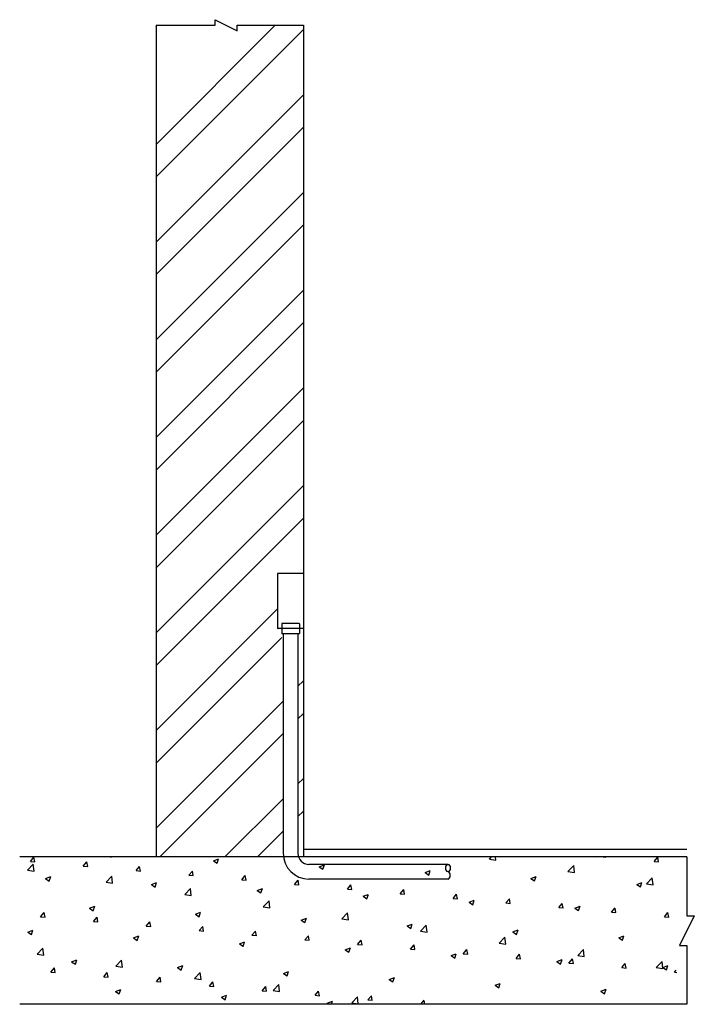
# Model space of a CAD drawing. Units: inches. Extents: x -67907 to 56921, y -161733 to 49543.
# Drawn here: x 21381 to 27409, y -101513 to -92717 of the extents above; entities that cross this region are included whole.
import ezdxf

# ---------------------------------------------------------------- set-up
doc = ezdxf.new("R2010")
doc.units = ezdxf.units.IN
doc.header["$MEASUREMENT"] = 0
doc.layers.add('freecads.com', color=7, linetype='Continuous')

msp = doc.modelspace()

# ---------------------------------------------------------------- linework, layer by layer
at = {"layer": 'freecads.com'}
for p, q in [((22599.9, -92777.1), (22610.5, -92766.4)), ((22599.9, -92766.4), (23126.4, -92766.4)), ((22599.9, -92766.4), (22599.9, -100197)), ((22599.9, -93831.5), (23665, -92766.4)), ((23126.4, -92717.1), (23323.9, -92815.8)), ((23126.4, -92766.4), (23126.4, -92717.1)), ((23323.9, -92815.8), (23323.9, -92766.4)), ((23323.9, -92766.4), (23916.2, -92766.4)), ((23916.2, -92766.4), (23916.2, -97729)), ((22599.9, -94122.3), (23916.2, -92806.1)), ((22599.9, -94704), (23916.2, -93387.8)), ((22599.9, -94994.9), (23916.2, -93678.6)), ((22599.9, -95576.6), (23916.2, -94260.3)), ((22599.9, -95867.4), (23916.2, -94551.2)), ((22599.9, -96449.1), (23916.2, -95132.9)), ((22599.9, -96740), (23916.2, -95423.7)), ((22599.9, -97321.7), (23916.2, -96005.4)), ((22599.9, -97612.5), (23916.2, -96296.3)), ((22599.9, -98194.3), (23916.2, -96878)), ((22599.9, -98485.1), (23916.2, -97168.9)), ((23916.2, -97663.2), (23685.8, -97663.2)), ((23685.8, -97666.5), (23685.8, -98153.5)), ((23916.2, -97663.2), (23916.2, -98156.8)), ((22599.9, -99066.8), (23685.8, -97980.9)), ((23916.2, -98156.8), (23689.1, -98156.8)), ((23722, -98114), (23722, -98199.6)), ((23876.7, -98110.7), (23725.3, -98110.7)), ((23880, -98114), (23880, -98199.6)), ((23916.2, -98156.8), (23916.2, -100197)), ((22599.9, -99357.7), (23722, -98235.6)), ((23876.7, -98202.9), (23725.3, -98202.9)), ((23735.2, -98202.9), (23735.2, -100166.5)), ((23866.8, -98202.9), (23866.8, -100166.5)), ((23866.8, -98672.5), (23916.2, -98623.1)), ((22599.9, -99939.4), (23735.2, -98804.1)), ((23866.8, -98963.3), (23916.2, -98914)), ((22633.1, -100197), (23735.2, -99095)), ((23866.8, -99545), (23916.2, -99495.7)), ((23214.8, -100197), (23735.2, -99676.7)), ((23866.8, -99835.9), (23916.2, -99786.5)), ((23505.7, -100197), (23735.2, -99967.5)), ((27343.1, -100131.2), (23916.2, -100131.2)), ((27343.1, -100197), (21380.8, -100197)), ((21450.5, -100314.2), (21501.7, -100260.8)), ((21476.8, -100236.4), (21508.5, -100198.6)), ((21476.8, -100236.4), (21516.1, -100239.8)), ((21509, -100323.4), (21501.7, -100260.9)), ((21516.2, -100239.9), (21508.6, -100198.7)), ((21948.9, -100277.7), (21980.6, -100239.9)), ((21988.2, -100281.2), (21980.6, -100240)), ((22193.3, -100197), (22198.2, -100200.3)), ((22198.3, -100200.4), (22199.4, -100197)), ((23111.3, -100231), (23157.4, -100213.3)), ((23111.3, -100231), (23144, -100253)), ((23144.1, -100253.1), (23157.4, -100213.4)), ((25208.1, -100262.8), (23965.5, -100262.8)), ((24057.1, -100283.7), (24103.2, -100266)), ((24089.9, -100305.9), (24103.2, -100266.1)), ((25577.5, -100217.8), (25597.4, -100197)), ((25577.5, -100217.8), (25636, -100226.9)), ((25636, -100226.9), (25632.5, -100197)), ((26279.8, -100326.7), (26331.1, -100273.3)), ((26338.4, -100335.9), (26331.1, -100273.4)), ((26531.6, -100197), (26534.4, -100198.9)), ((26534.5, -100199), (26535.1, -100197)), ((26593.8, -100197), (26617.3, -100199.1)), ((26617.4, -100199.2), (26617, -100197)), ((27050, -100236.9), (27081.8, -100199.1)), ((27050, -100236.9), (27089.4, -100240.4)), ((27089.4, -100240.5), (27081.8, -100199.2)), ((27343.1, -100197), (27343.1, -100723.5)), ((21450.5, -100314.2), (21509, -100323.3)), ((21948.9, -100277.7), (21988.2, -100281.1)), ((22420.9, -100319), (22452.6, -100281.2)), ((22420.9, -100319), (22460.2, -100322.4)), ((22460.3, -100322.5), (22452.7, -100281.3)), ((22892.9, -100360.3), (22924.7, -100322.5)), ((22892.9, -100360.3), (22932.3, -100363.7)), ((22932.3, -100363.8), (22924.7, -100322.6)), ((23365, -100401.6), (23396.7, -100363.8)), ((23404.4, -100405.1), (23396.7, -100363.9)), ((24057.1, -100283.7), (24089.9, -100305.8)), ((25002.9, -100336.4), (25049, -100318.7)), ((25002.9, -100336.4), (25035.7, -100358.5)), ((25035.7, -100358.6), (25049, -100318.8)), ((26279.8, -100326.7), (26338.4, -100335.8)), ((21612.5, -100390.5), (21658.6, -100372.8)), ((21612.5, -100390.5), (21645.3, -100412.6)), ((21645.3, -100412.7), (21658.6, -100372.9)), ((22152.8, -100423.1), (22204.1, -100369.7)), ((22152.8, -100423.1), (22211.4, -100432.2)), ((22211.4, -100432.3), (22204.1, -100369.8)), ((22558.3, -100443.2), (22604.4, -100425.5)), ((22558.3, -100443.2), (22591.1, -100465.3)), ((22591.1, -100465.4), (22604.4, -100425.6)), ((23365, -100401.6), (23404.3, -100405)), ((23837, -100442.9), (23868.8, -100405.1)), ((23837, -100442.9), (23876.4, -100446.3)), ((23876.4, -100446.4), (23868.8, -100405.2)), ((25208.1, -100394.4), (23965.5, -100394.4)), ((24309.1, -100484.2), (24340.8, -100446.3)), ((24348.4, -100487.7), (24340.8, -100446.5)), ((25948.7, -100389.1), (25994.8, -100371.4)), ((25948.7, -100389.1), (25981.5, -100411.2)), ((25981.5, -100411.3), (25994.8, -100371.5)), ((26894.5, -100441.8), (26940.6, -100424.1)), ((26894.5, -100441.8), (26927.3, -100463.9)), ((26927.3, -100464), (26940.7, -100424.2)), ((26982.2, -100435.6), (27033.5, -100382.2)), ((26982.2, -100435.6), (27040.8, -100444.7)), ((27040.8, -100444.8), (27033.5, -100382.3)), ((22855.2, -100532.1), (22906.5, -100478.6)), ((22855.2, -100532.1), (22913.7, -100541.1)), ((22913.8, -100541.2), (22906.5, -100478.7)), ((23504.1, -100495.9), (23550.2, -100478.2)), ((23504.1, -100495.9), (23536.9, -100518)), ((23536.9, -100518.1), (23550.3, -100478.3)), ((24309.1, -100484.2), (24348.4, -100487.6)), ((24450, -100548.6), (24496, -100531)), ((24482.7, -100570.8), (24496.1, -100531.1)), ((24781.1, -100525.5), (24812.9, -100487.6)), ((24781.1, -100525.5), (24820.5, -100528.9)), ((24820.5, -100529), (24812.9, -100487.7)), ((25253.2, -100566.8), (25284.9, -100528.9)), ((25292.5, -100570.3), (25284.9, -100529)), ((23557.6, -100641), (23608.8, -100587.6)), ((23616.1, -100650.2), (23608.9, -100587.7)), ((24450, -100548.6), (24482.7, -100570.7)), ((25253.2, -100566.8), (25292.5, -100570.2)), ((25395.8, -100601.4), (25441.8, -100583.7)), ((25395.8, -100601.4), (25428.5, -100623.4)), ((25428.5, -100623.5), (25441.9, -100583.8)), ((25725.2, -100608.1), (25756.9, -100570.2)), ((25725.2, -100608.1), (25764.6, -100611.5)), ((25764.6, -100611.6), (25757, -100570.3)), ((26197.3, -100649.4), (26229, -100611.5)), ((26236.6, -100652.9), (26229, -100611.6)), ((21568.1, -100731.4), (21599.8, -100693.6)), ((21607.5, -100734.9), (21599.9, -100693.7)), ((22005.4, -100655.5), (22051.5, -100637.8)), ((22005.4, -100655.5), (22038.1, -100677.6)), ((22038.1, -100677.7), (22051.5, -100637.9)), ((22951.2, -100708.2), (22997.3, -100690.5)), ((22951.2, -100708.2), (22983.9, -100730.3)), ((22983.9, -100730.4), (22997.3, -100690.6)), ((23557.6, -100641), (23616.1, -100650.1)), ((24260, -100749.9), (24311.2, -100696.5)), ((24318.5, -100759.1), (24311.3, -100696.6)), ((26197.3, -100649.4), (26236.6, -100652.8)), ((26341.6, -100654.1), (26387.7, -100636.4)), ((26341.6, -100654.1), (26374.3, -100676.1)), ((26374.3, -100676.2), (26387.7, -100636.5)), ((26669.3, -100690.7), (26701, -100652.8)), ((26669.3, -100690.7), (26708.6, -100694.1)), ((26708.7, -100694.2), (26701.1, -100652.9)), ((27141.4, -100732), (27173.1, -100694.1)), ((27180.7, -100735.5), (27173.1, -100694.2)), ((21568.1, -100731.4), (21607.5, -100734.8)), ((22040.2, -100772.7), (22071.9, -100734.9)), ((22040.2, -100772.7), (22079.5, -100776.1)), ((22079.5, -100776.2), (22071.9, -100735)), ((22512.2, -100814), (22543.9, -100776.2)), ((22551.6, -100817.5), (22544, -100776.3)), ((23897, -100760.9), (23943.1, -100743.2)), ((23897, -100760.9), (23929.7, -100783)), ((23929.8, -100783.1), (23943.1, -100743.3)), ((24260, -100749.9), (24318.5, -100759)), ((24842.8, -100813.6), (24888.9, -100795.9)), ((24875.6, -100835.8), (24888.9, -100796)), ((27141.4, -100732), (27180.7, -100735.4)), ((27408.9, -100723.5), (27277.2, -100986.7)), ((27343.1, -100723.5), (27408.9, -100723.5)), ((21452.4, -100867.8), (21498.5, -100850.1)), ((21452.4, -100867.8), (21485.1, -100889.8)), ((21485.2, -100889.9), (21498.5, -100850.2)), ((22512.2, -100814), (22551.6, -100817.4)), ((22984.3, -100855.3), (23016, -100817.5)), ((22984.3, -100855.3), (23023.6, -100858.7)), ((23023.6, -100858.8), (23016, -100817.6)), ((23456.3, -100896.6), (23488, -100858.8)), ((23495.7, -100900.1), (23488.1, -100858.9)), ((24842.8, -100813.6), (24875.5, -100835.7)), ((24962.3, -100858.9), (25013.6, -100805.4)), ((24962.3, -100858.9), (25020.9, -100867.9)), ((25020.9, -100868), (25013.6, -100805.5)), ((25788.6, -100866.3), (25834.7, -100848.6)), ((25788.6, -100866.3), (25821.3, -100888.4)), ((25821.4, -100888.5), (25834.7, -100848.7)), ((22398.2, -100920.5), (22444.3, -100902.8)), ((22398.2, -100920.5), (22430.9, -100942.5)), ((22431, -100942.6), (22444.3, -100902.9)), ((23344, -100973.2), (23390.1, -100955.5)), ((23344, -100973.2), (23376.8, -100995.3)), ((23376.8, -100995.4), (23390.1, -100955.6)), ((23456.3, -100896.6), (23495.6, -100900)), ((23928.4, -100937.9), (23960.1, -100900.1)), ((23928.4, -100937.9), (23967.7, -100941.3)), ((23967.7, -100941.4), (23960.1, -100900.2)), ((24400.4, -100979.2), (24432.1, -100941.4)), ((24400.4, -100979.2), (24439.7, -100982.6)), ((24439.8, -100982.7), (24432.2, -100941.5)), ((25664.7, -100967.8), (25716, -100914.4)), ((25664.7, -100967.8), (25723.3, -100976.9)), ((25723.3, -100977), (25716, -100914.5)), ((26734.4, -100919), (26780.5, -100901.3)), ((26734.4, -100919), (26767.2, -100941.1)), ((26767.2, -100941.2), (26780.5, -100901.4)), ((21537.7, -101064.2), (21589, -101010.8)), ((21537.7, -101064.2), (21596.2, -101073.3)), ((21596.3, -101073.4), (21589, -101010.9)), ((24289.8, -101025.9), (24335.9, -101008.2)), ((24289.8, -101025.9), (24322.6, -101048)), ((24322.6, -101048.1), (24335.9, -101008.3)), ((24872.4, -101020.5), (24904.2, -100982.7)), ((24872.4, -101020.5), (24911.8, -101023.9)), ((24911.8, -101024), (24904.2, -100982.8)), ((25235.6, -101078.6), (25281.7, -101060.9)), ((25268.4, -101100.8), (25281.7, -101061)), ((25344.5, -101061.8), (25376.2, -101024)), ((25344.5, -101061.8), (25383.8, -101065.2)), ((25383.9, -101065.3), (25376.2, -101024.1)), ((25816.5, -101103.1), (25848.3, -101065.3)), ((25855.9, -101106.6), (25848.3, -101065.4)), ((26367.1, -101076.7), (26418.4, -101023.3)), ((26425.7, -101085.9), (26418.4, -101023.4)), ((27277.2, -100986.7), (27343.1, -100986.7)), ((27343.1, -100986.7), (27343.1, -101513.2)), ((21845.2, -101132.7), (21891.3, -101115)), ((21845.2, -101132.7), (21878, -101154.8)), ((21878, -101154.9), (21891.3, -101115.1)), ((22240.1, -101173.2), (22291.4, -101119.7)), ((22298.6, -101182.3), (22291.4, -101119.8)), ((25235.6, -101078.6), (25268.4, -101100.7)), ((25816.5, -101103.1), (25855.9, -101106.5)), ((26181.4, -101131.3), (26227.5, -101113.6)), ((26181.4, -101131.3), (26214.2, -101153.4)), ((26214.2, -101153.5), (26227.6, -101113.7)), ((26288.6, -101144.4), (26320.3, -101106.6)), ((26288.6, -101144.4), (26327.9, -101147.8)), ((26327.9, -101147.9), (26320.3, -101106.7)), ((26367.1, -101076.7), (26425.6, -101085.8)), ((26760.6, -101185.7), (26792.4, -101147.9)), ((26800, -101189.2), (26792.4, -101148)), ((27069.5, -101185.7), (27120.7, -101132.2)), ((27128, -101194.8), (27120.8, -101132.3)), ((21659.4, -101226.4), (21691.2, -101188.6)), ((21659.4, -101226.4), (21698.8, -101229.9)), ((21698.8, -101230), (21691.2, -101188.7)), ((22131.5, -101267.7), (22163.2, -101229.9)), ((22170.8, -101271.3), (22163.2, -101230)), ((22240.1, -101173.2), (22298.6, -101182.2)), ((22791, -101185.4), (22837.1, -101167.8)), ((22791, -101185.4), (22823.8, -101207.5)), ((22823.8, -101207.6), (22837.2, -101167.8)), ((22942.5, -101282.1), (22993.7, -101228.7)), ((23001, -101291.3), (22993.8, -101228.8)), ((23736.9, -101238.1), (23782.9, -101220.5)), ((23736.9, -101238.1), (23769.6, -101260.2)), ((23769.6, -101260.3), (23783, -101220.6)), ((26760.6, -101185.7), (26800, -101189.1)), ((27069.5, -101185.7), (27128, -101194.7)), ((27127.3, -101184), (27173.3, -101166.3)), ((27127.3, -101184), (27160, -101206.1)), ((27160, -101206.2), (27173.4, -101166.4)), ((27232.7, -101227), (27248.2, -101208.5)), ((27232.7, -101227), (27252.6, -101228.7)), ((22131.5, -101267.7), (22170.8, -101271.2)), ((22603.5, -101309), (22635.3, -101271.2)), ((22603.5, -101309), (22642.9, -101312.5)), ((22642.9, -101312.6), (22635.3, -101271.3)), ((22942.5, -101282.1), (23001, -101291.2)), ((23075.6, -101350.3), (23107.3, -101312.5)), ((23114.9, -101353.9), (23107.3, -101312.6)), ((24682.7, -101290.9), (24728.7, -101273.2)), ((24682.7, -101290.9), (24715.4, -101312.9)), ((24715.4, -101313), (24728.8, -101273.3)), ((25628.5, -101343.6), (25674.6, -101325.9)), ((25661.2, -101365.7), (25674.6, -101326)), ((22238.1, -101397.7), (22284.2, -101380)), ((22238.1, -101397.7), (22270.8, -101419.8)), ((22270.8, -101419.9), (22284.2, -101380.1)), ((23075.6, -101350.3), (23114.9, -101353.8)), ((23547.6, -101391.6), (23579.3, -101353.8)), ((23547.6, -101391.6), (23587, -101395.1)), ((23587, -101395.2), (23579.4, -101353.9)), ((23644.8, -101391), (23696.1, -101337.6)), ((23644.8, -101391), (23703.4, -101400.1)), ((23703.4, -101400.2), (23696.1, -101337.7)), ((24019.7, -101432.9), (24051.4, -101395.1)), ((24059, -101436.5), (24051.4, -101395.2)), ((25628.5, -101343.6), (25661.2, -101365.6)), ((26574.3, -101396.3), (26620.4, -101378.6)), ((26574.3, -101396.3), (26607, -101418.4)), ((26607, -101418.5), (26620.4, -101378.7)), ((23183.9, -101450.4), (23230, -101432.7)), ((23183.9, -101450.4), (23216.6, -101472.5)), ((23216.6, -101472.6), (23230, -101432.8)), ((24019.7, -101432.9), (24059, -101436.4)), ((24129.7, -101503.1), (24175.8, -101485.4)), ((24129.7, -101503.1), (24144.7, -101513.2)), ((24166.5, -101513.2), (24175.8, -101485.5)), ((24347.2, -101500), (24398.5, -101446.5)), ((24347.2, -101500), (24405.8, -101509)), ((24405.8, -101509.1), (24398.5, -101446.6)), ((24491.7, -101474.2), (24523.4, -101436.4)), ((24491.7, -101474.2), (24531, -101477.7)), ((24531.1, -101477.8), (24523.5, -101436.5)), ((24965.7, -101513.2), (24995.5, -101477.7)), ((25002, -101513.2), (24995.5, -101477.8)), ((27343.1, -101513.2), (21380.8, -101513.2))]:
    msp.add_line(p, q, dxfattribs=at)
for centre, radius, start, end in [((23689.1, -97666.5), 3.29, 90, 180), ((23689.1, -98153.5), 3.29, 180, 270), ((23725.3, -98114), 3.29, 90, 180), ((23876.7, -98114), 3.29, 0, 90), ((23725.3, -98199.6), 3.29, 180, 270), ((23876.7, -98199.6), 3.29, 270, 0), ((23965.5, -100164.1), 230.3, 180, 270), ((23965.5, -100164.1), 98.7, 180, 270)]:
    msp.add_arc(centre, radius, start, end, dxfattribs=at)
msp.add_ellipse((25208.1, -100295.7), major_axis=(0, 32.9), ratio=0.6, dxfattribs=at)
msp.add_ellipse((25208.1, -100361.5), major_axis=(0, 32.9), ratio=0.6, start_param=3.141593, end_param=6.283185, dxfattribs=at)

doc.saveas('drawing.dxf')
